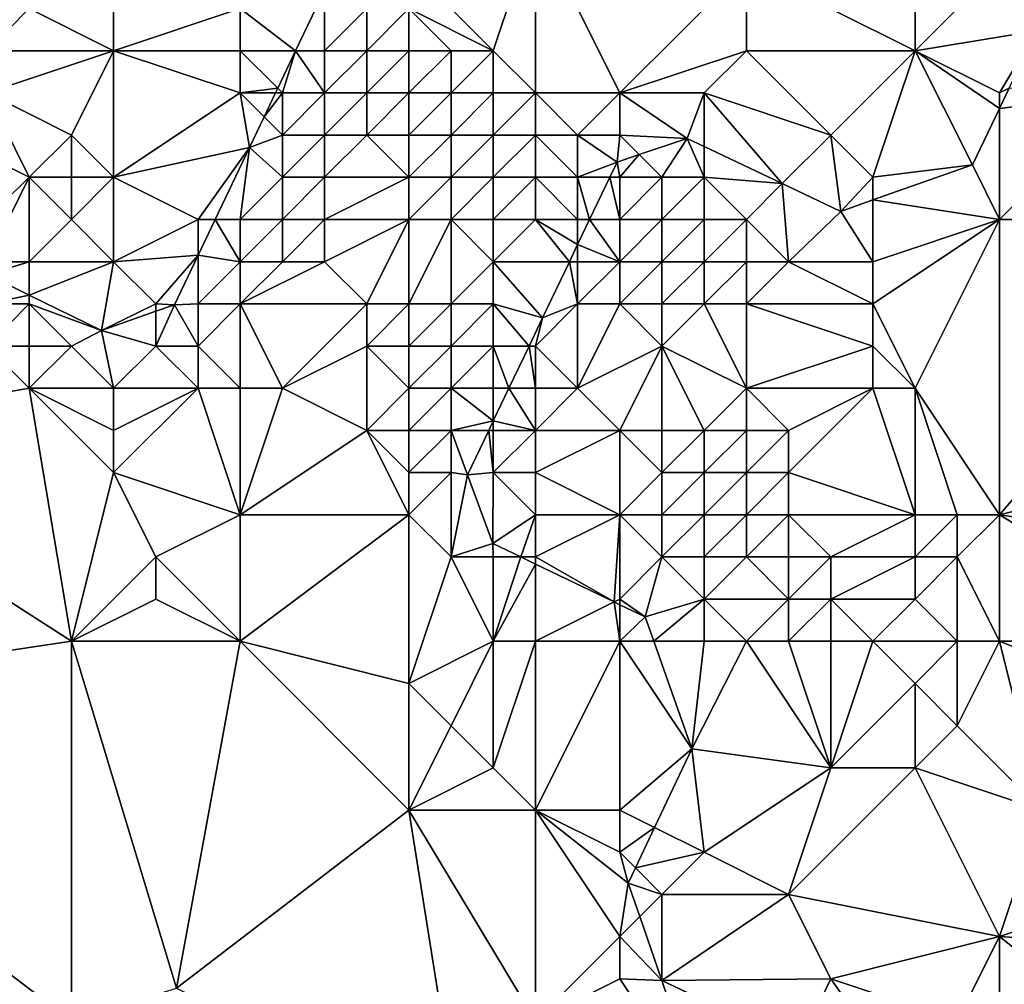
# Model space of a CAD drawing. Units: metres. Extents: x 76250 to 76875, y 345500 to 346000.
# Drawn here: x 76618 to 76641, y 345836 to 345859 of the extents above; entities that cross this region are included whole.
import ezdxf

# ---------------------------------------------------------------- set-up
doc = ezdxf.new("R2010")
doc.units = ezdxf.units.M
doc.layers.add('Terrain', color=15, linetype='Continuous')

msp = doc.modelspace()

# ---------------------------------------------------------------- linework, layer by layer
at = {"layer": 'Terrain'}
for points in [[(76639, 345858, 255.33), (76639, 345863, 255.36), (76635, 345860, 255.42), (76639, 345858, 255.33)], [(76639, 345858, 255.33), (76642, 345861, 255.27), (76639, 345863, 255.36), (76639, 345858, 255.33)], [(76629, 345858, 255.34), (76630, 345861, 255.41), (76627, 345860, 255.26), (76629, 345858, 255.34)], [(76630, 345857, 255.36), (76630, 345861, 255.41), (76629, 345858, 255.34), (76630, 345857, 255.36)], [(76630, 345857, 255.36), (76632, 345857, 255.11), (76630, 345861, 255.41), (76630, 345857, 255.36)], [(76630, 345861, 255.41), (76632, 345857, 255.11), (76635, 345860, 255.42), (76630, 345861, 255.41)], [(76639, 345858, 255.33), (76641.881, 345858.473, 254.897), (76642, 345861, 255.27), (76639, 345858, 255.33)], [(76629, 345858, 255.34), (76627, 345860, 255.26), (76627, 345859, 255.14), (76629, 345858, 255.34)], [(76632, 345857, 255.11), (76635, 345858, 255.32), (76635, 345860, 255.42), (76632, 345857, 255.11)], [(76639, 345858, 255.33), (76635, 345860, 255.42), (76635, 345858, 255.32), (76639, 345858, 255.33)], [(76623, 345859, 254.24), (76624.313, 345858, 256.03), (76625, 345859.44, 256.03), (76623, 345859, 254.24)], [(76625, 345858, 254.16), (76625, 345859.44, 256.03), (76624.313, 345858, 256.03), (76625, 345858, 254.16)], [(76625, 345858, 254.16), (76626, 345859, 254.99), (76625, 345859.44, 256.03), (76625, 345858, 254.16)], [(76617, 345858, 254.99), (76618, 345859, 254.87), (76617, 345859, 255.03), (76617, 345858, 254.99)], [(76620, 345858, 254.25), (76618, 345859, 254.87), (76617, 345858, 254.99), (76620, 345858, 254.25)], [(76620, 345858, 254.25), (76620, 345859, 254.41), (76618, 345859, 254.87), (76620, 345858, 254.25)], [(76623, 345858, 253.91), (76623, 345859, 254.24), (76620, 345858, 254.25), (76623, 345858, 253.91)], [(76620, 345858, 254.25), (76623, 345859, 254.24), (76620, 345859, 254.41), (76620, 345858, 254.25)], [(76623, 345858, 253.91), (76624.313, 345858, 256.03), (76623, 345859, 254.24), (76623, 345858, 253.91)], [(76626, 345858, 254.59), (76626, 345859, 254.99), (76625, 345858, 254.16), (76626, 345858, 254.59)], [(76627, 345858, 255.08), (76627, 345859, 255.14), (76626, 345858, 254.59), (76627, 345858, 255.08)], [(76626, 345858, 254.59), (76627, 345859, 255.14), (76626, 345859, 254.99), (76626, 345858, 254.59)], [(76629, 345858, 255.34), (76627, 345859, 255.14), (76628, 345858, 255.32), (76629, 345858, 255.34)], [(76628, 345858, 255.32), (76627, 345859, 255.14), (76627, 345858, 255.08), (76628, 345858, 255.32)], [(76641, 345857, 255.15), (76641.881, 345858.473, 254.897), (76639, 345858, 255.33), (76641, 345857, 255.15)], [(76641, 345857, 255.15), (76641.232, 345857.116, 255.369), (76641.881, 345858.473, 254.897), (76641, 345857, 255.15)], [(76620, 345858, 254.25), (76617, 345858, 254.99), (76617, 345857, 255.01), (76620, 345858, 254.25)], [(76620, 345858, 254.25), (76617, 345857, 255.01), (76619, 345856, 254.47), (76620, 345858, 254.25)], [(76620, 345855, 254.32), (76620, 345858, 254.25), (76619, 345856, 254.47), (76620, 345855, 254.32)], [(76620, 345855, 254.32), (76623, 345857, 253.66), (76620, 345858, 254.25), (76620, 345855, 254.32)], [(76623, 345857, 253.66), (76623, 345858, 253.91), (76620, 345858, 254.25), (76623, 345857, 253.66)], [(76623, 345857, 253.66), (76623.889, 345857.111, 256.03), (76623, 345858, 253.91), (76623, 345857, 253.66)], [(76623, 345858, 253.91), (76623.889, 345857.111, 256.03), (76624.313, 345858, 256.03), (76623, 345858, 253.91)], [(76624, 345857, 253.71), (76624.313, 345858, 256.03), (76623.889, 345857.111, 256.03), (76624, 345857, 253.71)], [(76625, 345857, 253.97), (76624.313, 345858, 256.03), (76624, 345857, 253.71), (76625, 345857, 253.97)], [(76625, 345857, 253.97), (76625, 345858, 254.16), (76624.313, 345858, 256.03), (76625, 345857, 253.97)], [(76626, 345857, 254.52), (76626, 345858, 254.59), (76625, 345857, 253.97), (76626, 345857, 254.52)], [(76625, 345857, 253.97), (76626, 345858, 254.59), (76625, 345858, 254.16), (76625, 345857, 253.97)], [(76627, 345857, 255.12), (76627, 345858, 255.08), (76626, 345857, 254.52), (76627, 345857, 255.12)], [(76626, 345857, 254.52), (76627, 345858, 255.08), (76626, 345858, 254.59), (76626, 345857, 254.52)], [(76628, 345857, 255.34), (76628, 345858, 255.32), (76627, 345857, 255.12), (76628, 345857, 255.34)], [(76627, 345857, 255.12), (76628, 345858, 255.32), (76627, 345858, 255.08), (76627, 345857, 255.12)], [(76629, 345857, 255.55), (76629, 345858, 255.34), (76628, 345857, 255.34), (76629, 345857, 255.55)], [(76628, 345857, 255.34), (76629, 345858, 255.34), (76628, 345858, 255.32), (76628, 345857, 255.34)], [(76630, 345857, 255.36), (76629, 345858, 255.34), (76629, 345857, 255.55), (76630, 345857, 255.36)], [(76634, 345857, 255.17), (76635, 345858, 255.32), (76632, 345857, 255.11), (76634, 345857, 255.17)], [(76637, 345856, 255.09), (76635, 345858, 255.32), (76634, 345857, 255.17), (76637, 345856, 255.09)], [(76637, 345856, 255.09), (76639, 345858, 255.33), (76635, 345858, 255.32), (76637, 345856, 255.09)], [(76638, 345855, 255.05), (76639, 345858, 255.33), (76637, 345856, 255.09), (76638, 345855, 255.05)], [(76638, 345855, 255.05), (76640.361, 345855.296, 256.002), (76639, 345858, 255.33), (76638, 345855, 255.05)], [(76641, 345857, 255.15), (76639, 345858, 255.33), (76641, 345856.632, 255.537), (76641, 345857, 255.15)], [(76639, 345858, 255.33), (76640.361, 345855.296, 256.002), (76641, 345856.632, 255.537), (76639, 345858, 255.33)], [(76618, 345855, 254.95), (76617, 345857, 255.01), (76616, 345856, 255.29), (76618, 345855, 254.95)], [(76618, 345855, 254.95), (76619, 345856, 254.47), (76617, 345857, 255.01), (76618, 345855, 254.95)], [(76620, 345855, 254.32), (76623.22, 345855.71, 256.03), (76623, 345857, 253.66), (76620, 345855, 254.32)], [(76623, 345857, 253.66), (76623.836, 345857, 256.03), (76623.889, 345857.111, 256.03), (76623, 345857, 253.66)], [(76623, 345857, 253.66), (76623.22, 345855.71, 256.03), (76623.566, 345856.434, 256.03), (76623, 345857, 253.66)], [(76623, 345857, 253.66), (76623.566, 345856.434, 256.03), (76623.836, 345857, 256.03), (76623, 345857, 253.66)], [(76624, 345856, 253.75), (76624, 345857, 253.71), (76623.566, 345856.434, 256.03), (76624, 345856, 253.75)], [(76624, 345857, 253.71), (76623.836, 345857, 256.03), (76623.566, 345856.434, 256.03), (76624, 345857, 253.71)], [(76624, 345857, 253.71), (76623.889, 345857.111, 256.03), (76623.836, 345857, 256.03), (76624, 345857, 253.71)], [(76625, 345856, 254.06), (76625, 345857, 253.97), (76624, 345856, 253.75), (76625, 345856, 254.06)], [(76624, 345856, 253.75), (76625, 345857, 253.97), (76624, 345857, 253.71), (76624, 345856, 253.75)], [(76626, 345856, 254.65), (76626, 345857, 254.52), (76625, 345856, 254.06), (76626, 345856, 254.65)], [(76625, 345856, 254.06), (76626, 345857, 254.52), (76625, 345857, 253.97), (76625, 345856, 254.06)], [(76627, 345856, 255.2), (76627, 345857, 255.12), (76626, 345856, 254.65), (76627, 345856, 255.2)], [(76626, 345856, 254.65), (76627, 345857, 255.12), (76626, 345857, 254.52), (76626, 345856, 254.65)], [(76628, 345856, 255.29), (76628, 345857, 255.34), (76627, 345856, 255.2), (76628, 345856, 255.29)], [(76627, 345856, 255.2), (76628, 345857, 255.34), (76627, 345857, 255.12), (76627, 345856, 255.2)], [(76629, 345856, 255.35), (76629, 345857, 255.55), (76628, 345856, 255.29), (76629, 345856, 255.35)], [(76628, 345856, 255.29), (76629, 345857, 255.55), (76628, 345857, 255.34), (76628, 345856, 255.29)], [(76630, 345856, 255.23), (76630, 345857, 255.36), (76629, 345856, 255.35), (76630, 345856, 255.23)], [(76629, 345856, 255.35), (76630, 345857, 255.36), (76629, 345857, 255.55), (76629, 345856, 255.35)], [(76630, 345856, 255.23), (76631, 345856, 254.87), (76630, 345857, 255.36), (76630, 345856, 255.23)], [(76630, 345857, 255.36), (76631, 345856, 254.87), (76632, 345857, 255.11), (76630, 345857, 255.36)], [(76632, 345856, 254.75), (76632, 345857, 255.11), (76631, 345856, 254.87), (76632, 345856, 254.75)], [(76632, 345856, 254.75), (76633.599, 345855.921, 255.203), (76632, 345857, 255.11), (76632, 345856, 254.75)], [(76634, 345857, 255.17), (76632, 345857, 255.11), (76633.599, 345855.921, 255.203), (76634, 345857, 255.17)], [(76634, 345857, 255.17), (76633.599, 345855.921, 255.203), (76634, 345855.731, 255.291), (76634, 345857, 255.17)], [(76637, 345856, 255.09), (76634, 345857, 255.17), (76635.851, 345854.851, 255.695), (76637, 345856, 255.09)], [(76634, 345857, 255.17), (76634, 345855.731, 255.291), (76635.851, 345854.851, 255.695), (76634, 345857, 255.17)], [(76641, 345857, 255.15), (76641, 345856.632, 255.537), (76641.232, 345857.116, 255.369), (76641, 345857, 255.15)], [(76641.232, 345857.116, 255.369), (76641, 345856.632, 255.537), (76644, 345857, 255.23), (76641.232, 345857.116, 255.369)], [(76641, 345854, 255.21), (76647, 345854, 255.53), (76644, 345857, 255.23), (76641, 345854, 255.21)], [(76641, 345854, 255.21), (76644, 345857, 255.23), (76641, 345856.632, 255.537), (76641, 345854, 255.21)], [(76641, 345854, 255.21), (76641, 345856.632, 255.537), (76640.361, 345855.296, 256.002), (76641, 345854, 255.21)], [(76624, 345856, 253.75), (76623.566, 345856.434, 256.03), (76623.22, 345855.71, 256.03), (76624, 345856, 253.75)], [(76618, 345855, 254.95), (76616, 345856, 255.29), (76616.1, 345853.14, 256.03), (76618, 345855, 254.95)], [(76619, 345855, 254.63), (76619, 345856, 254.47), (76618, 345855, 254.95), (76619, 345855, 254.63)], [(76620, 345855, 254.32), (76619, 345856, 254.47), (76619, 345855, 254.63), (76620, 345855, 254.32)], [(76624, 345855, 253.57), (76624, 345856, 253.75), (76623.22, 345855.71, 256.03), (76624, 345855, 253.57)], [(76625, 345855, 254.11), (76625, 345856, 254.06), (76624, 345855, 253.57), (76625, 345855, 254.11)], [(76624, 345855, 253.57), (76625, 345856, 254.06), (76624, 345856, 253.75), (76624, 345855, 253.57)], [(76627, 345855, 255.17), (76626, 345856, 254.65), (76625, 345855, 254.11), (76627, 345855, 255.17)], [(76625, 345855, 254.11), (76626, 345856, 254.65), (76625, 345856, 254.06), (76625, 345855, 254.11)], [(76627, 345855, 255.17), (76627, 345856, 255.2), (76626, 345856, 254.65), (76627, 345855, 255.17)], [(76628, 345855, 255.27), (76628, 345856, 255.29), (76627, 345855, 255.17), (76628, 345855, 255.27)], [(76627, 345855, 255.17), (76628, 345856, 255.29), (76627, 345856, 255.2), (76627, 345855, 255.17)], [(76629, 345855, 255.2), (76629, 345856, 255.35), (76628, 345855, 255.27), (76629, 345855, 255.2)], [(76628, 345855, 255.27), (76629, 345856, 255.35), (76628, 345856, 255.29), (76628, 345855, 255.27)], [(76630, 345855, 254.83), (76630, 345856, 255.23), (76629, 345855, 255.2), (76630, 345855, 254.83)], [(76629, 345855, 255.2), (76630, 345856, 255.23), (76629, 345856, 255.35), (76629, 345855, 255.2)], [(76630, 345855, 254.83), (76631, 345855, 254.32), (76630, 345856, 255.23), (76630, 345855, 254.83)], [(76630, 345856, 255.23), (76631, 345855, 254.32), (76631, 345856, 254.87), (76630, 345856, 255.23)], [(76631, 345855, 254.32), (76631.935, 345855.36, 255.2), (76631, 345856, 254.87), (76631, 345855, 254.32)], [(76632, 345856, 254.75), (76631, 345856, 254.87), (76631.935, 345855.36, 255.2), (76632, 345856, 254.75)], [(76632, 345856, 254.75), (76631.935, 345855.36, 255.2), (76632.462, 345855.538, 255.201), (76632, 345856, 254.75)], [(76632, 345856, 254.75), (76632.462, 345855.538, 255.201), (76633.599, 345855.921, 255.203), (76632, 345856, 254.75)], [(76637, 345856, 255.09), (76635.851, 345854.851, 255.695), (76637.237, 345854.193, 255.998), (76637, 345856, 255.09)], [(76638, 345855, 255.05), (76637, 345856, 255.09), (76637.237, 345854.193, 255.998), (76638, 345855, 255.05)], [(76633, 345855, 254.45), (76633.599, 345855.921, 255.203), (76632.462, 345855.538, 255.201), (76633, 345855, 254.45)], [(76634, 345855, 254.62), (76633.599, 345855.921, 255.203), (76633, 345855, 254.45), (76634, 345855, 254.62)], [(76634, 345855, 254.62), (76634, 345855.731, 255.291), (76633.599, 345855.921, 255.203), (76634, 345855, 254.62)], [(76622, 345854, 253.93), (76623.22, 345855.71, 256.03), (76620, 345855, 254.32), (76622, 345854, 253.93)], [(76622, 345854, 253.93), (76622.404, 345854, 256.03), (76623.22, 345855.71, 256.03), (76622, 345854, 253.93)], [(76623, 345854, 253.42), (76623.22, 345855.71, 256.03), (76622.404, 345854, 256.03), (76623, 345854, 253.42)], [(76623, 345854, 253.42), (76624, 345855, 253.57), (76623.22, 345855.71, 256.03), (76623, 345854, 253.42)], [(76632, 345855, 254.29), (76632.462, 345855.538, 255.201), (76631.935, 345855.36, 255.2), (76632, 345855, 254.29)], [(76633, 345855, 254.45), (76632.462, 345855.538, 255.201), (76632, 345855, 254.29), (76633, 345855, 254.45)], [(76634, 345855, 254.62), (76635.851, 345854.851, 255.695), (76634, 345855.731, 255.291), (76634, 345855, 254.62)], [(76631, 345855, 254.32), (76631.763, 345855, 255.178), (76631.935, 345855.36, 255.2), (76631, 345855, 254.32)], [(76632, 345855, 254.29), (76631.935, 345855.36, 255.2), (76631.763, 345855, 255.178), (76632, 345855, 254.29)], [(76641, 345854, 255.21), (76640.361, 345855.296, 256.002), (76638, 345854.462, 255.999), (76641, 345854, 255.21)], [(76638, 345855, 255.05), (76638, 345854.462, 255.999), (76640.361, 345855.296, 256.002), (76638, 345855, 255.05)], [(76617, 345853, 255.47), (76618, 345855, 254.95), (76616.1, 345853.14, 256.03), (76617, 345853, 255.47)], [(76618, 345853, 255.33), (76618, 345855, 254.95), (76617, 345853, 255.47), (76618, 345853, 255.33)], [(76618, 345853, 255.33), (76619, 345854, 254.86), (76618, 345855, 254.95), (76618, 345853, 255.33)], [(76619, 345854, 254.86), (76619, 345855, 254.63), (76618, 345855, 254.95), (76619, 345854, 254.86)], [(76620, 345853, 254.84), (76620, 345855, 254.32), (76619, 345854, 254.86), (76620, 345853, 254.84)], [(76620, 345855, 254.32), (76619, 345855, 254.63), (76619, 345854, 254.86), (76620, 345855, 254.32)], [(76620, 345853, 254.84), (76622, 345854, 253.93), (76620, 345855, 254.32), (76620, 345853, 254.84)], [(76624, 345854, 253.58), (76624, 345855, 253.57), (76623, 345854, 253.42), (76624, 345854, 253.58)], [(76625, 345854, 254.36), (76625, 345855, 254.11), (76624, 345854, 253.58), (76625, 345854, 254.36)], [(76624, 345854, 253.58), (76625, 345855, 254.11), (76624, 345855, 253.57), (76624, 345854, 253.58)], [(76627, 345854, 255.18), (76627, 345855, 255.17), (76625, 345854, 254.36), (76627, 345854, 255.18)], [(76625, 345854, 254.36), (76627, 345855, 255.17), (76625, 345855, 254.11), (76625, 345854, 254.36)], [(76628, 345854, 255.05), (76628, 345855, 255.27), (76627, 345854, 255.18), (76628, 345854, 255.05)], [(76627, 345854, 255.18), (76628, 345855, 255.27), (76627, 345855, 255.17), (76627, 345854, 255.18)], [(76629, 345854, 254.66), (76629, 345855, 255.2), (76628, 345854, 255.05), (76629, 345854, 254.66)], [(76628, 345854, 255.05), (76629, 345855, 255.2), (76628, 345855, 255.27), (76628, 345854, 255.05)], [(76630, 345854, 254.36), (76630, 345855, 254.83), (76629, 345854, 254.66), (76630, 345854, 254.36)], [(76629, 345854, 254.66), (76630, 345855, 254.83), (76629, 345855, 255.2), (76629, 345854, 254.66)], [(76630, 345854, 254.36), (76631, 345854, 253.82), (76630, 345855, 254.83), (76630, 345854, 254.36)], [(76630, 345855, 254.83), (76631, 345854, 253.82), (76631, 345855, 254.32), (76630, 345855, 254.83)], [(76631, 345854, 253.82), (76631.284, 345854, 255.118), (76631, 345855, 254.32), (76631, 345854, 253.82)], [(76631, 345855, 254.32), (76631.284, 345854, 255.118), (76631.763, 345855, 255.178), (76631, 345855, 254.32)], [(76632, 345854, 253.94), (76631.763, 345855, 255.178), (76631.284, 345854, 255.118), (76632, 345854, 253.94)], [(76632, 345854, 253.94), (76632, 345855, 254.29), (76631.763, 345855, 255.178), (76632, 345854, 253.94)], [(76633, 345854, 254.16), (76633, 345855, 254.45), (76632, 345854, 253.94), (76633, 345854, 254.16)], [(76632, 345854, 253.94), (76633, 345855, 254.45), (76632, 345855, 254.29), (76632, 345854, 253.94)], [(76634, 345854, 254.38), (76634, 345855, 254.62), (76633, 345854, 254.16), (76634, 345854, 254.38)], [(76633, 345854, 254.16), (76634, 345855, 254.62), (76633, 345855, 254.45), (76633, 345854, 254.16)], [(76635, 345854, 254.57), (76635.851, 345854.851, 255.695), (76634, 345855, 254.62), (76635, 345854, 254.57)], [(76635, 345854, 254.57), (76634, 345855, 254.62), (76634, 345854, 254.38), (76635, 345854, 254.57)], [(76636, 345853, 254.63), (76635.851, 345854.851, 255.695), (76635, 345854, 254.57), (76636, 345853, 254.63)], [(76636, 345853, 254.63), (76637.237, 345854.193, 255.998), (76635.851, 345854.851, 255.695), (76636, 345853, 254.63)], [(76638, 345855, 255.05), (76637.237, 345854.193, 255.998), (76638, 345854.462, 255.999), (76638, 345855, 255.05)], [(76638, 345853, 254.93), (76638, 345854.462, 255.999), (76637.237, 345854.193, 255.998), (76638, 345853, 254.93)], [(76638, 345853, 254.93), (76641, 345854, 255.21), (76638, 345854.462, 255.999), (76638, 345853, 254.93)], [(76638, 345853, 254.93), (76637.237, 345854.193, 255.998), (76636, 345853, 254.63), (76638, 345853, 254.93)], [(76620, 345853, 254.84), (76619, 345854, 254.86), (76618, 345853, 255.33), (76620, 345853, 254.84)], [(76620, 345853, 254.84), (76622, 345853.153, 256.03), (76622, 345854, 253.93), (76620, 345853, 254.84)], [(76623, 345853, 254.04), (76622.404, 345854, 256.03), (76622, 345853.153, 256.03), (76623, 345853, 254.04)], [(76622, 345854, 253.93), (76622, 345853.153, 256.03), (76622.404, 345854, 256.03), (76622, 345854, 253.93)], [(76623, 345853, 254.04), (76623, 345854, 253.42), (76622.404, 345854, 256.03), (76623, 345853, 254.04)], [(76624, 345853, 254.32), (76624, 345854, 253.58), (76623, 345853, 254.04), (76624, 345853, 254.32)], [(76623, 345853, 254.04), (76624, 345854, 253.58), (76623, 345854, 253.42), (76623, 345853, 254.04)], [(76625, 345853, 254.89), (76625, 345854, 254.36), (76624, 345853, 254.32), (76625, 345853, 254.89)], [(76624, 345853, 254.32), (76625, 345854, 254.36), (76624, 345854, 253.58), (76624, 345853, 254.32)], [(76626, 345852, 255.2), (76627, 345854, 255.18), (76625, 345853, 254.89), (76626, 345852, 255.2)], [(76625, 345853, 254.89), (76627, 345854, 255.18), (76625, 345854, 254.36), (76625, 345853, 254.89)], [(76627, 345852, 255.01), (76627, 345854, 255.18), (76626, 345852, 255.2), (76627, 345852, 255.01)], [(76628, 345852, 254.44), (76628, 345854, 255.05), (76627, 345852, 255.01), (76628, 345852, 254.44)], [(76627, 345852, 255.01), (76628, 345854, 255.05), (76627, 345854, 255.18), (76627, 345852, 255.01)], [(76628, 345852, 254.44), (76629, 345853, 254.27), (76628, 345854, 255.05), (76628, 345852, 254.44)], [(76629, 345853, 254.27), (76629, 345854, 254.66), (76628, 345854, 255.05), (76629, 345853, 254.27)], [(76629, 345853, 254.27), (76630.806, 345853, 255.057), (76630, 345854, 254.36), (76629, 345853, 254.27)], [(76629, 345853, 254.27), (76630, 345854, 254.36), (76629, 345854, 254.66), (76629, 345853, 254.27)], [(76630, 345854, 254.36), (76630.806, 345853, 255.057), (76631, 345853.405, 255.082), (76630, 345854, 254.36)], [(76630, 345854, 254.36), (76631, 345853.405, 255.082), (76631, 345854, 253.82), (76630, 345854, 254.36)], [(76632, 345853, 253.77), (76631.284, 345854, 255.118), (76631, 345853.405, 255.082), (76632, 345853, 253.77)], [(76631, 345854, 253.82), (76631, 345853.405, 255.082), (76631.284, 345854, 255.118), (76631, 345854, 253.82)], [(76632, 345853, 253.77), (76632, 345854, 253.94), (76631.284, 345854, 255.118), (76632, 345853, 253.77)], [(76633, 345853, 253.98), (76633, 345854, 254.16), (76632, 345853, 253.77), (76633, 345853, 253.98)], [(76632, 345853, 253.77), (76633, 345854, 254.16), (76632, 345854, 253.94), (76632, 345853, 253.77)], [(76634, 345853, 254.22), (76634, 345854, 254.38), (76633, 345853, 253.98), (76634, 345853, 254.22)], [(76633, 345853, 253.98), (76634, 345854, 254.38), (76633, 345854, 254.16), (76633, 345853, 253.98)], [(76635, 345853, 254.44), (76635, 345854, 254.57), (76634, 345853, 254.22), (76635, 345853, 254.44)], [(76634, 345853, 254.22), (76635, 345854, 254.57), (76634, 345854, 254.38), (76634, 345853, 254.22)], [(76636, 345853, 254.63), (76635, 345854, 254.57), (76635, 345853, 254.44), (76636, 345853, 254.63)], [(76639, 345850, 255.15), (76641, 345854, 255.21), (76638, 345852, 254.91), (76639, 345850, 255.15)], [(76638, 345852, 254.91), (76641, 345854, 255.21), (76638, 345853, 254.93), (76638, 345852, 254.91)], [(76641, 345847, 255.42), (76641, 345854, 255.21), (76639, 345850, 255.15), (76641, 345847, 255.42)], [(76641, 345847, 255.42), (76649, 345849, 255.87), (76647, 345854, 255.53), (76641, 345847, 255.42)], [(76641, 345847, 255.42), (76647, 345854, 255.53), (76641, 345854, 255.21), (76641, 345847, 255.42)], [(76630.806, 345853, 255.057), (76631, 345853, 253.72), (76631, 345853.405, 255.082), (76630.806, 345853, 255.057)], [(76632, 345853, 253.77), (76631, 345853.405, 255.082), (76631, 345853, 253.72), (76632, 345853, 253.77)], [(76618, 345853, 255.33), (76617, 345853, 255.47), (76617, 345852.699, 256.03), (76618, 345853, 255.33)], [(76618, 345853, 255.33), (76617, 345852.699, 256.03), (76618, 345852.208, 256.03), (76618, 345853, 255.33)], [(76619.71, 345851.37, 256.03), (76620, 345853, 254.84), (76618, 345852.208, 256.03), (76619.71, 345851.37, 256.03)], [(76620, 345853, 254.84), (76618, 345853, 255.33), (76618, 345852.208, 256.03), (76620, 345853, 254.84)], [(76621, 345852, 255.2), (76620, 345853, 254.84), (76619.71, 345851.37, 256.03), (76621, 345852, 255.2)], [(76621, 345852, 255.2), (76622, 345853.153, 256.03), (76620, 345853, 254.84), (76621, 345852, 255.2)], [(76621, 345852, 255.2), (76621.44, 345851.98, 256.03), (76622, 345853.153, 256.03), (76621, 345852, 255.2)], [(76622, 345852, 254.84), (76622, 345853.153, 256.03), (76621.44, 345851.98, 256.03), (76622, 345852, 254.84)], [(76622, 345852, 254.84), (76623, 345853, 254.04), (76622, 345853.153, 256.03), (76622, 345852, 254.84)], [(76623, 345852, 254.94), (76623, 345853, 254.04), (76622, 345852, 254.84), (76623, 345852, 254.94)], [(76626, 345852, 255.2), (76625, 345853, 254.89), (76623, 345852, 254.94), (76626, 345852, 255.2)], [(76623, 345852, 254.94), (76625, 345853, 254.89), (76624, 345853, 254.32), (76623, 345852, 254.94)], [(76623, 345852, 254.94), (76624, 345853, 254.32), (76623, 345853, 254.04), (76623, 345852, 254.94)], [(76629, 345852, 253.84), (76629, 345853, 254.27), (76628, 345852, 254.44), (76629, 345852, 253.84)], [(76629, 345852, 253.84), (76630.169, 345851.668, 254.977), (76629, 345853, 254.27), (76629, 345852, 253.84)], [(76629, 345853, 254.27), (76630.169, 345851.668, 254.977), (76630.806, 345853, 255.057), (76629, 345853, 254.27)], [(76630.169, 345851.668, 254.977), (76631, 345852, 253.54), (76630.806, 345853, 255.057), (76630.169, 345851.668, 254.977)], [(76631, 345852, 253.54), (76631, 345853, 253.72), (76630.806, 345853, 255.057), (76631, 345852, 253.54)], [(76632, 345852, 253.68), (76632, 345853, 253.77), (76631, 345852, 253.54), (76632, 345852, 253.68)], [(76631, 345852, 253.54), (76632, 345853, 253.77), (76631, 345853, 253.72), (76631, 345852, 253.54)], [(76633, 345852, 253.9), (76633, 345853, 253.98), (76632, 345852, 253.68), (76633, 345852, 253.9)], [(76632, 345852, 253.68), (76633, 345853, 253.98), (76632, 345853, 253.77), (76632, 345852, 253.68)], [(76634, 345852, 254.14), (76634, 345853, 254.22), (76633, 345852, 253.9), (76634, 345852, 254.14)], [(76633, 345852, 253.9), (76634, 345853, 254.22), (76633, 345853, 253.98), (76633, 345852, 253.9)], [(76635, 345852, 254.37), (76635, 345853, 254.44), (76634, 345852, 254.14), (76635, 345852, 254.37)], [(76634, 345852, 254.14), (76635, 345853, 254.44), (76634, 345853, 254.22), (76634, 345852, 254.14)], [(76638, 345852, 254.91), (76636, 345853, 254.63), (76635, 345852, 254.37), (76638, 345852, 254.91)], [(76635, 345852, 254.37), (76636, 345853, 254.63), (76635, 345853, 254.44), (76635, 345852, 254.37)], [(76638, 345852, 254.91), (76638, 345853, 254.93), (76636, 345853, 254.63), (76638, 345852, 254.91)], [(76617, 345852, 255.55), (76618, 345852.208, 256.03), (76617, 345852.699, 256.03), (76617, 345852, 255.55)], [(76618, 345852, 255.44), (76618, 345852.208, 256.03), (76617, 345852, 255.55), (76618, 345852, 255.44)], [(76619.71, 345851.37, 256.03), (76618, 345852.208, 256.03), (76618, 345852, 255.44), (76619.71, 345851.37, 256.03)], [(76618, 345851, 255.48), (76618, 345852, 255.44), (76617, 345851, 255.54), (76618, 345851, 255.48)], [(76617, 345851, 255.54), (76618, 345852, 255.44), (76617, 345852, 255.55), (76617, 345851, 255.54)], [(76619, 345851, 255.4), (76618, 345852, 255.44), (76618, 345851, 255.48), (76619, 345851, 255.4)], [(76619.71, 345851.37, 256.03), (76618, 345852, 255.44), (76619, 345851, 255.4), (76619.71, 345851.37, 256.03)], [(76621, 345852, 255.2), (76619.71, 345851.37, 256.03), (76621, 345851.825, 256.03), (76621, 345852, 255.2)], [(76621, 345851, 255.29), (76621, 345851.825, 256.03), (76619.71, 345851.37, 256.03), (76621, 345851, 255.29)], [(76621, 345852, 255.2), (76621, 345851.825, 256.03), (76621.44, 345851.98, 256.03), (76621, 345852, 255.2)], [(76622, 345851, 255.17), (76621.44, 345851.98, 256.03), (76621, 345851, 255.29), (76622, 345851, 255.17)], [(76621, 345851, 255.29), (76621.44, 345851.98, 256.03), (76621, 345851.825, 256.03), (76621, 345851, 255.29)], [(76622, 345851, 255.17), (76622, 345852, 254.84), (76621.44, 345851.98, 256.03), (76622, 345851, 255.17)], [(76623, 345850, 255.12), (76623, 345852, 254.94), (76622, 345851, 255.17), (76623, 345850, 255.12)], [(76622, 345851, 255.17), (76623, 345852, 254.94), (76622, 345852, 254.84), (76622, 345851, 255.17)], [(76624, 345850, 255.34), (76626, 345852, 255.2), (76623, 345852, 254.94), (76624, 345850, 255.34)], [(76624, 345850, 255.34), (76623, 345852, 254.94), (76623, 345850, 255.12), (76624, 345850, 255.34)], [(76624, 345850, 255.34), (76626, 345851, 255.19), (76626, 345852, 255.2), (76624, 345850, 255.34)], [(76627, 345851, 254.9), (76627, 345852, 255.01), (76626, 345851, 255.19), (76627, 345851, 254.9)], [(76626, 345851, 255.19), (76627, 345852, 255.01), (76626, 345852, 255.2), (76626, 345851, 255.19)], [(76628, 345851, 254.27), (76628, 345852, 254.44), (76627, 345851, 254.9), (76628, 345851, 254.27)], [(76627, 345851, 254.9), (76628, 345852, 254.44), (76627, 345852, 255.01), (76627, 345851, 254.9)], [(76629, 345851, 253.3), (76629, 345852, 253.84), (76628, 345851, 254.27), (76629, 345851, 253.3)], [(76628, 345851, 254.27), (76629, 345852, 253.84), (76628, 345852, 254.44), (76628, 345851, 254.27)], [(76629, 345851, 253.3), (76629.85, 345851, 254.984), (76629, 345852, 253.84), (76629, 345851, 253.3)], [(76629.85, 345851, 254.984), (76630.169, 345851.668, 254.977), (76629, 345852, 253.84), (76629.85, 345851, 254.984)], [(76630, 345851, 253.28), (76631, 345850, 253.46), (76631, 345852, 253.54), (76630, 345851, 253.28)], [(76630, 345851, 253.28), (76631, 345852, 253.54), (76630.169, 345851.668, 254.977), (76630, 345851, 253.28)], [(76631, 345850, 253.46), (76633, 345851, 253.88), (76632, 345852, 253.68), (76631, 345850, 253.46)], [(76631, 345850, 253.46), (76632, 345852, 253.68), (76631, 345852, 253.54), (76631, 345850, 253.46)], [(76633, 345851, 253.88), (76633, 345852, 253.9), (76632, 345852, 253.68), (76633, 345851, 253.88)], [(76635, 345850, 254.03), (76634, 345852, 254.14), (76633, 345851, 253.88), (76635, 345850, 254.03)], [(76633, 345851, 253.88), (76634, 345852, 254.14), (76633, 345852, 253.9), (76633, 345851, 253.88)], [(76635, 345850, 254.03), (76635, 345852, 254.37), (76634, 345852, 254.14), (76635, 345850, 254.03)], [(76635, 345850, 254.03), (76638, 345851, 254.93), (76635, 345852, 254.37), (76635, 345850, 254.03)], [(76638, 345851, 254.93), (76638, 345852, 254.91), (76635, 345852, 254.37), (76638, 345851, 254.93)], [(76639, 345850, 255.15), (76638, 345852, 254.91), (76638, 345851, 254.93), (76639, 345850, 255.15)], [(76630, 345851, 253.28), (76630.169, 345851.668, 254.977), (76629.85, 345851, 254.984), (76630, 345851, 253.28)], [(76620, 345850, 255.29), (76619.71, 345851.37, 256.03), (76619, 345851, 255.4), (76620, 345850, 255.29)], [(76620, 345850, 255.29), (76621, 345851, 255.29), (76619.71, 345851.37, 256.03), (76620, 345850, 255.29)], [(76618, 345850, 255.35), (76617, 345851, 255.54), (76611.48, 345848.83, 256.03), (76618, 345850, 255.35)], [(76618, 345850, 255.35), (76618, 345851, 255.48), (76617, 345851, 255.54), (76618, 345850, 255.35)], [(76618, 345850, 255.35), (76619, 345851, 255.4), (76618, 345851, 255.48), (76618, 345850, 255.35)], [(76620, 345850, 255.29), (76619, 345851, 255.4), (76618, 345850, 255.35), (76620, 345850, 255.29)], [(76622, 345850, 255.27), (76621, 345851, 255.29), (76620, 345850, 255.29), (76622, 345850, 255.27)], [(76622, 345850, 255.27), (76622, 345851, 255.17), (76621, 345851, 255.29), (76622, 345850, 255.27)], [(76623, 345850, 255.12), (76622, 345851, 255.17), (76622, 345850, 255.27), (76623, 345850, 255.12)], [(76626, 345849, 255.21), (76626, 345851, 255.19), (76624, 345850, 255.34), (76626, 345849, 255.21)], [(76626, 345849, 255.21), (76627, 345850, 255.15), (76626, 345851, 255.19), (76626, 345849, 255.21)], [(76627, 345850, 255.15), (76627, 345851, 254.9), (76626, 345851, 255.19), (76627, 345850, 255.15)], [(76628, 345850, 254.46), (76628, 345851, 254.27), (76627, 345850, 255.15), (76628, 345850, 254.46)], [(76627, 345850, 255.15), (76628, 345851, 254.27), (76627, 345851, 254.9), (76627, 345850, 255.15)], [(76629, 345850, 253.39), (76629, 345851, 253.3), (76628, 345850, 254.46), (76629, 345850, 253.39)], [(76628, 345850, 254.46), (76629, 345851, 253.3), (76628, 345851, 254.27), (76628, 345850, 254.46)], [(76629, 345850, 253.39), (76629.372, 345850, 254.994), (76629, 345851, 253.3), (76629, 345850, 253.39)], [(76629, 345851, 253.3), (76629.372, 345850, 254.994), (76629.85, 345851, 254.984), (76629, 345851, 253.3)], [(76630, 345850, 253.51), (76629.85, 345851, 254.984), (76629.372, 345850, 254.994), (76630, 345850, 253.51)], [(76630, 345850, 253.51), (76630, 345851, 253.28), (76629.85, 345851, 254.984), (76630, 345850, 253.51)], [(76630, 345850, 253.51), (76631, 345850, 253.46), (76630, 345851, 253.28), (76630, 345850, 253.51)], [(76632, 345849, 253.43), (76633, 345851, 253.88), (76631, 345850, 253.46), (76632, 345849, 253.43)], [(76633, 345849, 253.42), (76633, 345851, 253.88), (76632, 345849, 253.43), (76633, 345849, 253.42)], [(76634, 345849, 253.53), (76633, 345851, 253.88), (76633, 345849, 253.42), (76634, 345849, 253.53)], [(76634, 345849, 253.53), (76635, 345850, 254.03), (76633, 345851, 253.88), (76634, 345849, 253.53)], [(76638, 345850, 254.89), (76638, 345851, 254.93), (76635, 345850, 254.03), (76638, 345850, 254.89)], [(76639, 345850, 255.15), (76638, 345851, 254.93), (76638, 345850, 254.89), (76639, 345850, 255.15)], [(76619, 345844, 255.16), (76618, 345850, 255.35), (76611.48, 345848.83, 256.03), (76619, 345844, 255.16)], [(76620, 345848, 255.17), (76618, 345850, 255.35), (76619, 345844, 255.16), (76620, 345848, 255.17)], [(76620, 345848, 255.17), (76620, 345849, 255.23), (76618, 345850, 255.35), (76620, 345848, 255.17)], [(76620, 345849, 255.23), (76620, 345850, 255.29), (76618, 345850, 255.35), (76620, 345849, 255.23)], [(76623, 345847, 255.27), (76622, 345850, 255.27), (76620, 345848, 255.17), (76623, 345847, 255.27)], [(76620, 345848, 255.17), (76622, 345850, 255.27), (76620, 345849, 255.23), (76620, 345848, 255.17)], [(76620, 345849, 255.23), (76622, 345850, 255.27), (76620, 345850, 255.29), (76620, 345849, 255.23)], [(76623, 345847, 255.27), (76623, 345850, 255.12), (76622, 345850, 255.27), (76623, 345847, 255.27)], [(76623, 345847, 255.27), (76626, 345849, 255.21), (76624, 345850, 255.34), (76623, 345847, 255.27)], [(76623, 345847, 255.27), (76624, 345850, 255.34), (76623, 345850, 255.12), (76623, 345847, 255.27)], [(76627, 345849, 255.08), (76627, 345850, 255.15), (76626, 345849, 255.21), (76627, 345849, 255.08)], [(76628, 345849, 254.45), (76628, 345850, 254.46), (76627, 345849, 255.08), (76628, 345849, 254.45)], [(76627, 345849, 255.08), (76628, 345850, 254.46), (76627, 345850, 255.15), (76627, 345849, 255.08)], [(76628, 345849, 254.45), (76629, 345849.223, 255.002), (76628, 345850, 254.46), (76628, 345849, 254.45)], [(76629, 345850, 253.39), (76628, 345850, 254.46), (76629, 345849.223, 255.002), (76629, 345850, 253.39)], [(76630, 345849, 253.81), (76629.372, 345850, 254.994), (76629, 345849.223, 255.002), (76630, 345849, 253.81)], [(76629, 345850, 253.39), (76629, 345849.223, 255.002), (76629.372, 345850, 254.994), (76629, 345850, 253.39)], [(76630, 345849, 253.81), (76630, 345850, 253.51), (76629.372, 345850, 254.994), (76630, 345849, 253.81)], [(76630, 345849, 253.81), (76632, 345849, 253.43), (76631, 345850, 253.46), (76630, 345849, 253.81)], [(76630, 345849, 253.81), (76631, 345850, 253.46), (76630, 345850, 253.51), (76630, 345849, 253.81)], [(76635, 345849, 253.77), (76635, 345850, 254.03), (76634, 345849, 253.53), (76635, 345849, 253.77)], [(76636, 345849, 254.1), (76635, 345850, 254.03), (76635, 345849, 253.77), (76636, 345849, 254.1)], [(76636, 345849, 254.1), (76638, 345850, 254.89), (76635, 345850, 254.03), (76636, 345849, 254.1)], [(76639, 345847, 255.39), (76638, 345850, 254.89), (76636, 345848, 254.23), (76639, 345847, 255.39)], [(76636, 345848, 254.23), (76638, 345850, 254.89), (76636, 345849, 254.1), (76636, 345848, 254.23)], [(76639, 345847, 255.39), (76639, 345850, 255.15), (76638, 345850, 254.89), (76639, 345847, 255.39)], [(76641, 345847, 255.42), (76639, 345850, 255.15), (76640, 345847, 255.54), (76641, 345847, 255.42)], [(76640, 345847, 255.54), (76639, 345850, 255.15), (76639, 345847, 255.39), (76640, 345847, 255.54)], [(76627, 345847, 255.3), (76626, 345849, 255.21), (76623, 345847, 255.27), (76627, 345847, 255.3)], [(76627, 345847, 255.3), (76627, 345848, 255.24), (76626, 345849, 255.21), (76627, 345847, 255.3)], [(76627, 345848, 255.24), (76627, 345849, 255.08), (76626, 345849, 255.21), (76627, 345848, 255.24)], [(76628, 345848, 254.76), (76628, 345849, 254.45), (76627, 345848, 255.24), (76628, 345848, 254.76)], [(76627, 345848, 255.24), (76628, 345849, 254.45), (76627, 345849, 255.08), (76627, 345848, 255.24)], [(76628, 345849, 254.45), (76628.893, 345849, 255.004), (76629, 345849.223, 255.002), (76628, 345849, 254.45)], [(76628, 345848, 254.76), (76628.39, 345847.947, 255.015), (76628, 345849, 254.45), (76628, 345848, 254.76)], [(76628, 345849, 254.45), (76628.39, 345847.947, 255.015), (76628.893, 345849, 255.004), (76628, 345849, 254.45)], [(76629, 345848, 254.45), (76628.893, 345849, 255.004), (76628.39, 345847.947, 255.015), (76629, 345848, 254.45)], [(76629, 345849, 253.98), (76629, 345849.223, 255.002), (76628.893, 345849, 255.004), (76629, 345849, 253.98)], [(76629, 345848, 254.45), (76629, 345849, 253.98), (76628.893, 345849, 255.004), (76629, 345848, 254.45)], [(76630, 345849, 253.81), (76629, 345849.223, 255.002), (76629, 345849, 253.98), (76630, 345849, 253.81)], [(76630, 345848, 254.17), (76630, 345849, 253.81), (76629, 345848, 254.45), (76630, 345848, 254.17)], [(76629, 345848, 254.45), (76630, 345849, 253.81), (76629, 345849, 253.98), (76629, 345848, 254.45)], [(76630, 345848, 254.17), (76632, 345847, 253.98), (76632, 345849, 253.43), (76630, 345848, 254.17)], [(76630, 345848, 254.17), (76632, 345849, 253.43), (76630, 345849, 253.81), (76630, 345848, 254.17)], [(76632, 345847, 253.98), (76633, 345848, 253.65), (76632, 345849, 253.43), (76632, 345847, 253.98)], [(76633, 345848, 253.65), (76633, 345849, 253.42), (76632, 345849, 253.43), (76633, 345848, 253.65)], [(76634, 345848, 253.74), (76634, 345849, 253.53), (76633, 345848, 253.65), (76634, 345848, 253.74)], [(76633, 345848, 253.65), (76634, 345849, 253.53), (76633, 345849, 253.42), (76633, 345848, 253.65)], [(76635, 345848, 253.95), (76635, 345849, 253.77), (76634, 345848, 253.74), (76635, 345848, 253.95)], [(76634, 345848, 253.74), (76635, 345849, 253.77), (76634, 345849, 253.53), (76634, 345848, 253.74)], [(76636, 345848, 254.23), (76636, 345849, 254.1), (76635, 345848, 253.95), (76636, 345848, 254.23)], [(76635, 345848, 253.95), (76636, 345849, 254.1), (76635, 345849, 253.77), (76635, 345848, 253.95)], [(76641, 345847, 255.42), (76648, 345846, 255.59), (76649, 345849, 255.87), (76641, 345847, 255.42)], [(76619, 345844, 255.16), (76611.48, 345848.83, 256.03), (76609.09, 345842.52, 255.09), (76619, 345844, 255.16)], [(76621, 345846, 255.13), (76620, 345848, 255.17), (76619, 345844, 255.16), (76621, 345846, 255.13)], [(76621, 345846, 255.13), (76623, 345847, 255.27), (76620, 345848, 255.17), (76621, 345846, 255.13)], [(76628, 345846, 255.2), (76628, 345848, 254.76), (76627, 345847, 255.3), (76628, 345846, 255.2)], [(76627, 345847, 255.3), (76628, 345848, 254.76), (76627, 345848, 255.24), (76627, 345847, 255.3)], [(76628, 345846, 255.2), (76628.39, 345847.947, 255.015), (76628, 345848, 254.76), (76628, 345846, 255.2)], [(76628, 345846, 255.2), (76628.992, 345846.318, 255.115), (76628.39, 345847.947, 255.015), (76628, 345846, 255.2)], [(76629, 345848, 254.45), (76628.39, 345847.947, 255.015), (76628.992, 345846.318, 255.115), (76629, 345848, 254.45)], [(76630, 345847, 254.48), (76629, 345848, 254.45), (76628.992, 345846.318, 255.115), (76630, 345847, 254.48)], [(76630, 345847, 254.48), (76630, 345848, 254.17), (76629, 345848, 254.45), (76630, 345847, 254.48)], [(76630, 345847, 254.48), (76632, 345847, 253.98), (76630, 345848, 254.17), (76630, 345847, 254.48)], [(76633, 345847, 253.93), (76633, 345848, 253.65), (76632, 345847, 253.98), (76633, 345847, 253.93)], [(76634, 345847, 253.98), (76634, 345848, 253.74), (76633, 345847, 253.93), (76634, 345847, 253.98)], [(76633, 345847, 253.93), (76634, 345848, 253.74), (76633, 345848, 253.65), (76633, 345847, 253.93)], [(76635, 345847, 254.16), (76635, 345848, 253.95), (76634, 345847, 253.98), (76635, 345847, 254.16)], [(76634, 345847, 253.98), (76635, 345848, 253.95), (76634, 345848, 253.74), (76634, 345847, 253.98)], [(76636, 345847, 254.41), (76636, 345848, 254.23), (76635, 345847, 254.16), (76636, 345847, 254.41)], [(76635, 345847, 254.16), (76636, 345848, 254.23), (76635, 345848, 253.95), (76635, 345847, 254.16)], [(76639, 345847, 255.39), (76636, 345848, 254.23), (76636, 345847, 254.41), (76639, 345847, 255.39)], [(76623, 345844, 255.29), (76623, 345847, 255.27), (76621, 345846, 255.13), (76623, 345844, 255.29)], [(76623, 345844, 255.29), (76627, 345843, 255.19), (76627, 345847, 255.3), (76623, 345844, 255.29)], [(76623, 345844, 255.29), (76627, 345847, 255.3), (76623, 345847, 255.27), (76623, 345844, 255.29)], [(76628, 345846, 255.2), (76627, 345847, 255.3), (76627, 345843, 255.19), (76628, 345846, 255.2)], [(76630, 345847, 254.48), (76628.992, 345846.318, 255.115), (76629.651, 345846, 255.277), (76630, 345847, 254.48)], [(76630, 345846, 254.74), (76630, 345847, 254.48), (76629.651, 345846, 255.277), (76630, 345846, 254.74)], [(76630, 345846, 254.74), (76631.865, 345844.932, 255.82), (76632, 345847, 253.98), (76630, 345846, 254.74)], [(76630, 345846, 254.74), (76632, 345847, 253.98), (76630, 345847, 254.48), (76630, 345846, 254.74)], [(76632, 345845, 254.55), (76632, 345847, 253.98), (76631.865, 345844.932, 255.82), (76632, 345845, 254.55)], [(76632, 345845, 254.55), (76633, 345846, 254.22), (76632, 345847, 253.98), (76632, 345845, 254.55)], [(76633, 345846, 254.22), (76633, 345847, 253.93), (76632, 345847, 253.98), (76633, 345846, 254.22)], [(76634, 345846, 254.25), (76634, 345847, 253.98), (76633, 345846, 254.22), (76634, 345846, 254.25)], [(76633, 345846, 254.22), (76634, 345847, 253.98), (76633, 345847, 253.93), (76633, 345846, 254.22)], [(76635, 345846, 254.38), (76635, 345847, 254.16), (76634, 345846, 254.25), (76635, 345846, 254.38)], [(76634, 345846, 254.25), (76635, 345847, 254.16), (76634, 345847, 253.98), (76634, 345846, 254.25)], [(76636, 345846, 254.59), (76636, 345847, 254.41), (76635, 345846, 254.38), (76636, 345846, 254.59)], [(76635, 345846, 254.38), (76636, 345847, 254.41), (76635, 345847, 254.16), (76635, 345846, 254.38)], [(76637, 345846, 254.86), (76639, 345847, 255.39), (76636, 345847, 254.41), (76637, 345846, 254.86)], [(76637, 345846, 254.86), (76636, 345847, 254.41), (76636, 345846, 254.59), (76637, 345846, 254.86)], [(76639, 345846, 255.46), (76639, 345847, 255.39), (76637, 345846, 254.86), (76639, 345846, 255.46)], [(76640, 345846, 255.58), (76640, 345847, 255.54), (76639, 345846, 255.46), (76640, 345846, 255.58)], [(76639, 345846, 255.46), (76640, 345847, 255.54), (76639, 345847, 255.39), (76639, 345846, 255.46)], [(76641, 345844, 255.44), (76641, 345847, 255.42), (76640, 345846, 255.58), (76641, 345844, 255.44)], [(76640, 345846, 255.58), (76641, 345847, 255.42), (76640, 345847, 255.54), (76640, 345846, 255.58)], [(76641, 345844, 255.44), (76646, 345844, 255.5), (76641, 345847, 255.42), (76641, 345844, 255.44)], [(76641, 345847, 255.42), (76646, 345844, 255.5), (76648, 345846, 255.59), (76641, 345847, 255.42)], [(76629, 345846, 255.01), (76628.992, 345846.318, 255.115), (76628, 345846, 255.2), (76629, 345846, 255.01)], [(76629, 345846, 255.01), (76629.651, 345846, 255.277), (76628.992, 345846.318, 255.115), (76629, 345846, 255.01)], [(76621, 345845, 255.31), (76621, 345846, 255.13), (76619, 345844, 255.16), (76621, 345845, 255.31)], [(76623, 345844, 255.29), (76621, 345846, 255.13), (76621, 345845, 255.31), (76623, 345844, 255.29)], [(76629, 345844, 255.19), (76628, 345846, 255.2), (76627, 345843, 255.19), (76629, 345844, 255.19)], [(76629, 345844, 255.19), (76629, 345846, 255.01), (76628, 345846, 255.2), (76629, 345844, 255.19)], [(76629, 345844, 255.19), (76629.651, 345846, 255.277), (76629, 345846, 255.01), (76629, 345844, 255.19)], [(76629, 345844, 255.19), (76630, 345845.832, 255.362), (76629.651, 345846, 255.277), (76629, 345844, 255.19)], [(76630, 345846, 254.74), (76629.651, 345846, 255.277), (76630, 345845.832, 255.362), (76630, 345846, 254.74)], [(76630, 345846, 254.74), (76630, 345845.832, 255.362), (76631.865, 345844.932, 255.82), (76630, 345846, 254.74)], [(76632, 345845, 254.55), (76632.599, 345844.578, 256), (76633, 345846, 254.22), (76632, 345845, 254.55)], [(76634, 345845, 254.48), (76633, 345846, 254.22), (76632.599, 345844.578, 256), (76634, 345845, 254.48)], [(76634, 345845, 254.48), (76634, 345846, 254.25), (76633, 345846, 254.22), (76634, 345845, 254.48)], [(76636, 345845, 254.75), (76635, 345846, 254.38), (76634, 345845, 254.48), (76636, 345845, 254.75)], [(76634, 345845, 254.48), (76635, 345846, 254.38), (76634, 345846, 254.25), (76634, 345845, 254.48)], [(76636, 345845, 254.75), (76636, 345846, 254.59), (76635, 345846, 254.38), (76636, 345845, 254.75)], [(76637, 345845, 254.98), (76637, 345846, 254.86), (76636, 345845, 254.75), (76637, 345845, 254.98)], [(76636, 345845, 254.75), (76637, 345846, 254.86), (76636, 345846, 254.59), (76636, 345845, 254.75)], [(76639, 345845, 255.55), (76639, 345846, 255.46), (76637, 345845, 254.98), (76639, 345845, 255.55)], [(76637, 345845, 254.98), (76639, 345846, 255.46), (76637, 345846, 254.86), (76637, 345845, 254.98)], [(76640, 345844, 255.62), (76640, 345846, 255.58), (76639, 345845, 255.55), (76640, 345844, 255.62)], [(76639, 345845, 255.55), (76640, 345846, 255.58), (76639, 345846, 255.46), (76639, 345845, 255.55)], [(76641, 345844, 255.44), (76640, 345846, 255.58), (76640, 345844, 255.62), (76641, 345844, 255.44)], [(76630, 345844, 255.08), (76630, 345845.832, 255.362), (76629, 345844, 255.19), (76630, 345844, 255.08)], [(76630, 345844, 255.08), (76631.865, 345844.932, 255.82), (76630, 345845.832, 255.362), (76630, 345844, 255.08)], [(76623, 345844, 255.29), (76621, 345845, 255.31), (76619, 345844, 255.16), (76623, 345844, 255.29)], [(76630, 345844, 255.08), (76632, 345844, 254.74), (76631.865, 345844.932, 255.82), (76630, 345844, 255.08)], [(76632, 345845, 254.55), (76631.865, 345844.932, 255.82), (76632, 345844.867, 255.853), (76632, 345845, 254.55)], [(76632, 345844, 254.74), (76632, 345844.867, 255.853), (76631.865, 345844.932, 255.82), (76632, 345844, 254.74)], [(76632, 345845, 254.55), (76632, 345844.867, 255.853), (76632.599, 345844.578, 256), (76632, 345845, 254.55)], [(76632, 345844, 254.74), (76632.599, 345844.578, 256), (76632, 345844.867, 255.853), (76632, 345844, 254.74)], [(76634, 345845, 254.48), (76632.599, 345844.578, 256), (76632.804, 345844, 256), (76634, 345845, 254.48)], [(76634, 345844, 254.68), (76634, 345845, 254.48), (76632.804, 345844, 256), (76634, 345844, 254.68)], [(76635, 345844, 254.74), (76636, 345845, 254.75), (76634, 345845, 254.48), (76635, 345844, 254.74)], [(76635, 345844, 254.74), (76634, 345845, 254.48), (76634, 345844, 254.68), (76635, 345844, 254.74)], [(76636, 345844, 254.9), (76636, 345845, 254.75), (76635, 345844, 254.74), (76636, 345844, 254.9)], [(76637, 345844, 255.1), (76637, 345845, 254.98), (76636, 345844, 254.9), (76637, 345844, 255.1)], [(76636, 345844, 254.9), (76637, 345845, 254.98), (76636, 345845, 254.75), (76636, 345844, 254.9)], [(76638, 345844, 255.34), (76637, 345845, 254.98), (76637, 345844, 255.1), (76638, 345844, 255.34)], [(76638, 345844, 255.34), (76639, 345845, 255.55), (76637, 345845, 254.98), (76638, 345844, 255.34)], [(76640, 345844, 255.62), (76639, 345845, 255.55), (76638, 345844, 255.34), (76640, 345844, 255.62)], [(76632, 345844, 254.74), (76632.804, 345844, 256), (76632.599, 345844.578, 256), (76632, 345844, 254.74)], [(76619, 345844, 255.16), (76609.09, 345842.52, 255.09), (76619, 345835, 255.24), (76619, 345844, 255.16)], [(76619, 345844, 255.16), (76619, 345835, 255.24), (76621.494, 345835.778, 255.167), (76619, 345844, 255.16)], [(76623, 345844, 255.29), (76619, 345844, 255.16), (76621.494, 345835.778, 255.167), (76623, 345844, 255.29)], [(76623, 345844, 255.29), (76621.494, 345835.778, 255.167), (76627, 345840, 255.18), (76623, 345844, 255.29)], [(76623, 345844, 255.29), (76627, 345840, 255.18), (76627, 345843, 255.19), (76623, 345844, 255.29)], [(76629, 345844, 255.19), (76627, 345843, 255.19), (76628, 345842, 255.34), (76629, 345844, 255.19)], [(76629, 345844, 255.19), (76628, 345842, 255.34), (76629, 345841, 255.42), (76629, 345844, 255.19)], [(76630, 345844, 255.08), (76629, 345841, 255.42), (76630, 345840, 255.38), (76630, 345844, 255.08)], [(76630, 345844, 255.08), (76629, 345844, 255.19), (76629, 345841, 255.42), (76630, 345844, 255.08)], [(76630, 345844, 255.08), (76630, 345840, 255.38), (76632, 345844, 254.74), (76630, 345844, 255.08)], [(76632, 345844, 254.74), (76630, 345840, 255.38), (76632, 345840, 255.06), (76632, 345844, 254.74)], [(76632, 345844, 254.74), (76632, 345840, 255.06), (76633.709, 345841.454, 256.002), (76632, 345844, 254.74)], [(76632, 345844, 254.74), (76633.709, 345841.454, 256.002), (76632.804, 345844, 256), (76632, 345844, 254.74)], [(76634, 345844, 254.68), (76632.804, 345844, 256), (76633.709, 345841.454, 256.002), (76634, 345844, 254.68)], [(76635, 345844, 254.74), (76634, 345844, 254.68), (76633.709, 345841.454, 256.002), (76635, 345844, 254.74)], [(76635, 345844, 254.74), (76633.709, 345841.454, 256.002), (76637, 345841, 255.17), (76635, 345844, 254.74)], [(76636, 345844, 254.9), (76635, 345844, 254.74), (76637, 345841, 255.17), (76636, 345844, 254.9)], [(76637, 345844, 255.1), (76636, 345844, 254.9), (76637, 345841, 255.17), (76637, 345844, 255.1)], [(76638, 345844, 255.34), (76637, 345844, 255.1), (76637, 345841, 255.17), (76638, 345844, 255.34)], [(76638, 345844, 255.34), (76637, 345841, 255.17), (76639, 345843, 255.61), (76638, 345844, 255.34)], [(76640, 345844, 255.62), (76638, 345844, 255.34), (76639, 345843, 255.61), (76640, 345844, 255.62)], [(76640, 345844, 255.62), (76639, 345843, 255.61), (76640, 345842, 255.62), (76640, 345844, 255.62)], [(76641, 345844, 255.44), (76640, 345842, 255.62), (76642, 345840, 255.64), (76641, 345844, 255.44)], [(76641, 345844, 255.44), (76640, 345844, 255.62), (76640, 345842, 255.62), (76641, 345844, 255.44)], [(76641, 345844, 255.44), (76642, 345840, 255.64), (76646, 345842, 255.54), (76641, 345844, 255.44)], [(76641, 345844, 255.44), (76646, 345842, 255.54), (76646, 345844, 255.5), (76641, 345844, 255.44)], [(76627, 345840, 255.18), (76628, 345842, 255.34), (76627, 345843, 255.19), (76627, 345840, 255.18)], [(76639, 345841, 255.57), (76639, 345843, 255.61), (76637, 345841, 255.17), (76639, 345841, 255.57)], [(76639, 345841, 255.57), (76640, 345842, 255.62), (76639, 345843, 255.61), (76639, 345841, 255.57)], [(76619, 345835, 255.24), (76609.09, 345842.52, 255.09), (76614.83, 345832.947, 255.147), (76619, 345835, 255.24)], [(76627, 345840, 255.18), (76629, 345841, 255.42), (76628, 345842, 255.34), (76627, 345840, 255.18)], [(76639, 345841, 255.57), (76642, 345840, 255.64), (76640, 345842, 255.62), (76639, 345841, 255.57)], [(76632, 345840, 255.06), (76632.825, 345839.588, 255.325), (76633.709, 345841.454, 256.002), (76632, 345840, 255.06)], [(76634, 345839, 255.04), (76633.709, 345841.454, 256.002), (76632.825, 345839.588, 255.325), (76634, 345839, 255.04)], [(76634, 345839, 255.04), (76637, 345841, 255.17), (76633.709, 345841.454, 256.002), (76634, 345839, 255.04)], [(76630, 345840, 255.38), (76629, 345841, 255.42), (76627, 345840, 255.18), (76630, 345840, 255.38)], [(76636, 345838, 255.12), (76637, 345841, 255.17), (76634, 345839, 255.04), (76636, 345838, 255.12)], [(76641, 345837, 255.53), (76639, 345841, 255.57), (76636, 345838, 255.12), (76641, 345837, 255.53)], [(76636, 345838, 255.12), (76639, 345841, 255.57), (76637, 345841, 255.17), (76636, 345838, 255.12)], [(76641, 345837, 255.53), (76642, 345840, 255.64), (76639, 345841, 255.57), (76641, 345837, 255.53)], [(76627, 345840, 255.18), (76621.494, 345835.778, 255.167), (76628.211, 345832.4, 255.167), (76627, 345840, 255.18)], [(76630, 345835, 255.19), (76627, 345840, 255.18), (76628.211, 345832.4, 255.167), (76630, 345835, 255.19)], [(76630, 345835, 255.19), (76630, 345840, 255.38), (76627, 345840, 255.18), (76630, 345835, 255.19)], [(76630, 345835, 255.19), (76632, 345837, 254.74), (76630, 345840, 255.38), (76630, 345835, 255.19)], [(76630, 345840, 255.38), (76632, 345837, 254.74), (76632.199, 345838.266, 254.846), (76630, 345840, 255.38)], [(76630, 345840, 255.38), (76632.199, 345838.266, 254.846), (76632, 345839, 255.01), (76630, 345840, 255.38)], [(76630, 345840, 255.38), (76632, 345839, 255.01), (76632, 345840, 255.06), (76630, 345840, 255.38)], [(76632, 345839, 255.01), (76632.825, 345839.588, 255.325), (76632, 345840, 255.06), (76632, 345839, 255.01)], [(76641, 345837, 255.53), (76644, 345838, 255.9), (76642, 345840, 255.64), (76641, 345837, 255.53)], [(76632, 345839, 255.01), (76632.371, 345838.629, 254.978), (76632.825, 345839.588, 255.325), (76632, 345839, 255.01)], [(76634, 345839, 255.04), (76632.825, 345839.588, 255.325), (76632.371, 345838.629, 254.978), (76634, 345839, 255.04)], [(76632, 345839, 255.01), (76632.199, 345838.266, 254.846), (76632.371, 345838.629, 254.978), (76632, 345839, 255.01)], [(76633, 345838, 254.91), (76634, 345839, 255.04), (76632.371, 345838.629, 254.978), (76633, 345838, 254.91)], [(76636, 345838, 255.12), (76634, 345839, 255.04), (76633, 345838, 254.91), (76636, 345838, 255.12)], [(76633, 345838, 254.91), (76632.371, 345838.629, 254.978), (76632.199, 345838.266, 254.846), (76633, 345838, 254.91)], [(76632, 345837, 254.74), (76632.474, 345837.474, 254.81), (76632.199, 345838.266, 254.846), (76632, 345837, 254.74)], [(76633, 345838, 254.91), (76632.199, 345838.266, 254.846), (76632.474, 345837.474, 254.81), (76633, 345838, 254.91)], [(76633, 345838, 254.91), (76632.474, 345837.474, 254.81), (76632.999, 345835.959, 254.742), (76633, 345838, 254.91)], [(76637, 345836, 255.11), (76636, 345838, 255.12), (76632.999, 345835.959, 254.742), (76637, 345836, 255.11)], [(76636, 345838, 255.12), (76633, 345838, 254.91), (76632.999, 345835.959, 254.742), (76636, 345838, 255.12)], [(76637, 345836, 255.11), (76641, 345837, 255.53), (76636, 345838, 255.12), (76637, 345836, 255.11)], [(76641, 345837, 255.53), (76643.378, 345836.846, 256.01), (76644, 345838, 255.9), (76641, 345837, 255.53)], [(76632, 345837, 254.74), (76632.999, 345835.959, 254.742), (76632.474, 345837.474, 254.81), (76632, 345837, 254.74)], [(76630, 345835, 255.19), (76632, 345836, 254.98), (76632, 345837, 254.74), (76630, 345835, 255.19)], [(76632, 345836, 254.98), (76632.999, 345835.959, 254.742), (76632, 345837, 254.74), (76632, 345836, 254.98)], [(76640, 345835, 255.17), (76641, 345837, 255.53), (76637, 345836, 255.11), (76640, 345835, 255.17)], [(76641, 345835, 255.36), (76641, 345837, 255.53), (76640, 345835, 255.17), (76641, 345835, 255.36)], [(76641, 345835, 255.36), (76642.772, 345835.591, 255.685), (76641, 345837, 255.53), (76641, 345835, 255.36)], [(76641, 345837, 255.53), (76642.772, 345835.591, 255.685), (76643.378, 345836.846, 256.01), (76641, 345837, 255.53)], [(76630, 345835, 255.19), (76634, 345833, 255.21), (76632, 345836, 254.98), (76630, 345835, 255.19)], [(76632, 345836, 254.98), (76634, 345833, 255.21), (76632.999, 345835.959, 254.742), (76632, 345836, 254.98)], [(76637, 345836, 255.11), (76632.999, 345835.959, 254.742), (76636.241, 345834.417, 254.991), (76637, 345836, 255.11)], [(76632.999, 345835.959, 254.742), (76634, 345833, 255.21), (76636.241, 345834.417, 254.991), (76632.999, 345835.959, 254.742)], [(76637, 345836, 255.11), (76636.241, 345834.417, 254.991), (76639.045, 345833.091, 254.864), (76637, 345836, 255.11)], [(76640, 345835, 255.17), (76637, 345836, 255.11), (76639.045, 345833.091, 254.864), (76640, 345835, 255.17)]]:
    msp.add_3dface(points, dxfattribs=at)

doc.saveas('drawing.dxf')
